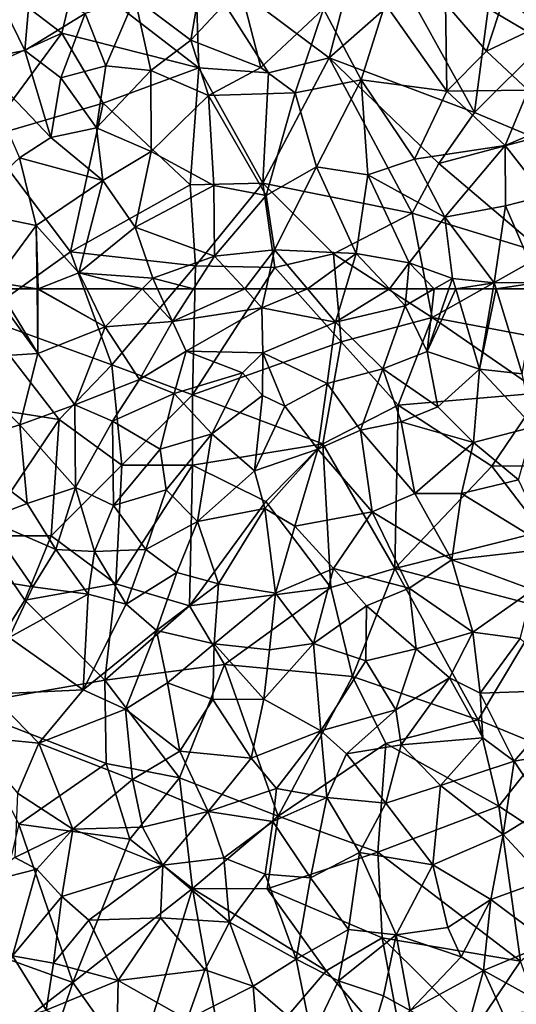
# Model space of a CAD drawing. Extents: x 576000 to 577000, y 6226000 to 6227017.
# Drawn here: x 576420 to 576455, y 6226699 to 6226769 of the extents above; entities that cross this region are included whole.
import ezdxf

# ---------------------------------------------------------------- set-up
doc = ezdxf.new("R2010")
doc.units = 0
doc.header["$MEASUREMENT"] = 0
doc.layers.add('Skov', color=109, linetype='Continuous')
doc.layers.add('Terraen_skov', color=33, linetype='Continuous')

# ---------------------------------------------------------------- blocks, each defined once
blk = doc.blocks.new('1km_6226_576_UTM32_ACAD_1_FMEBLOCK22')
at = {"layer": 'Terraen_skov', "color": 92, "true_color": 0x00cc00}
for points in [[(-19.31, 62.5, 19.471), (-21.94, 57.55, 19.18), (-15.95, 57.92, 19.21)], [(-19.31, 62.5, 19.471), (-15.95, 57.92, 19.21), (-18.75, 62.5, 19.472)], [(-18.75, 62.5, 19.472), (-15.95, 57.92, 19.21), (-16.002, 62.5, 19.422)], [(-16.002, 62.5, 19.422), (-15.94, 62.49, 19.42), (-15.94, 62.5, 19.421)], [(-15.95, 57.92, 19.21), (-15.94, 62.49, 19.42), (-16.002, 62.5, 19.422)], [(-15.95, 57.92, 19.21), (-11.19, 59.82, 17.71), (-15.94, 62.49, 19.42)], [(-15.915, 62.5, 19.414), (-15.94, 62.5, 19.421), (-15.94, 62.49, 19.42)], [(-15.915, 62.5, 19.414), (-15.94, 62.49, 19.42), (-11.19, 59.82, 17.71)], [(-15.915, 62.5, 19.414), (-11.19, 59.82, 17.71), (-12.488, 62.5, 18.44)], [(-8.557, 62.5, 17.375), (-12.488, 62.5, 18.44), (-11.19, 59.82, 17.71)], [(-8.557, 62.5, 17.375), (-11.19, 59.82, 17.71), (-6.42, 60.19, 16.58)], [(-8.557, 62.5, 17.375), (-6.42, 60.19, 16.58), (-7.466, 62.5, 17.107)], [(-7.466, 62.5, 17.107), (-6.42, 60.19, 16.58), (-4.931, 62.5, 16.49)], [(-4.931, 62.5, 16.49), (-6.42, 60.19, 16.58), (-1.291, 62.5, 16.043)], [(-6.42, 60.19, 16.58), (-0.07, 61.17, 15.84), (-1.291, 62.5, 16.043)], [(-1.291, 62.5, 16.043), (-0.07, 61.17, 15.84), (0.218, 62.5, 15.834)], [(0.218, 62.5, 15.834), (-0.07, 61.17, 15.84), (3.166, 62.5, 15.365)], [(-0.07, 61.17, 15.84), (5.15, 60.15, 14.98), (3.166, 62.5, 15.365)], [(3.166, 62.5, 15.365), (5.15, 60.15, 14.98), (5.851, 62.5, 15.014)], [(5.851, 62.5, 15.014), (5.15, 60.15, 14.98), (8.961, 62.5, 14.243)], [(5.15, 60.15, 14.98), (10.08, 61.31, 13.86), (8.961, 62.5, 14.243)], [(8.961, 62.5, 14.243), (10.08, 61.31, 13.86), (10.19, 62.5, 14.009)], [(10.19, 62.5, 14.009), (10.08, 61.31, 13.86), (12.141, 62.5, 13.529)], [(12.141, 62.5, 13.529), (10.08, 61.31, 13.86), (11.64, 58.06, 13)], [(12.141, 62.5, 13.529), (11.64, 58.06, 13), (13.18, 62.5, 13.274)], [(13.18, 62.5, 13.274), (11.64, 58.06, 13), (13.662, 62.5, 13.088)], [(11.64, 58.06, 13), (15.35, 56.81, 11.33), (13.662, 62.5, 13.088)], [(13.662, 62.5, 13.088), (15.35, 56.81, 11.33), (16.308, 62.5, 12.381)], [(16.308, 62.5, 12.381), (15.35, 56.81, 11.33), (16.513, 62.5, 12.423)], [(15.35, 56.81, 11.33), (18.37, 56.49, 11.9), (16.513, 62.5, 12.423)], [(16.513, 62.5, 12.423), (18.37, 56.49, 11.9), (19.449, 62.5, 11.528)], [(-5.44, 58.09, 16.85), (-0.07, 61.17, 15.84), (-6.42, 60.19, 16.58)], [(-5.44, 58.09, 16.85), (-0.01, 57.96, 15.15), (-0.07, 61.17, 15.84)], [(-0.01, 57.96, 15.15), (5.15, 60.15, 14.98), (-0.07, 61.17, 15.84)], [(5.15, 60.15, 14.98), (8.49, 56.83, 13.69), (10.08, 61.31, 13.86)], [(11.64, 58.06, 13), (10.08, 61.31, 13.86), (8.49, 56.83, 13.69)], [(-8.75, 56.08, 17.44), (-6.42, 60.19, 16.58), (-11.19, 59.82, 17.71)], [(-8.75, 56.08, 17.44), (-5.44, 58.09, 16.85), (-6.42, 60.19, 16.58)], [(4.55, 55.8, 13.66), (5.15, 60.15, 14.98), (-0.01, 57.96, 15.15)], [(4.55, 55.8, 13.66), (8.49, 56.83, 13.69), (5.15, 60.15, 14.98)], [(-13.32, 54.29, 18.13), (-11.19, 59.82, 17.71), (-15.95, 57.92, 19.21)], [(-13.32, 54.29, 18.13), (-8.75, 56.08, 17.44), (-11.19, 59.82, 17.71)], [(-6.3, 55.08, 16.93), (-5.44, 58.09, 16.85), (-8.75, 56.08, 17.44)], [(-6.3, 55.08, 16.93), (-1.44, 56.56, 15.99), (-5.44, 58.09, 16.85)], [(-1.44, 56.56, 15.99), (-0.01, 57.96, 15.15), (-5.44, 58.09, 16.85)], [(-0.04, 54.95, 14.94), (-0.01, 57.96, 15.15), (-1.44, 56.56, 15.99)], [(-0.04, 54.95, 14.94), (1.56, 54.19, 15.19), (-0.01, 57.96, 15.15)], [(1.56, 54.19, 15.19), (4.55, 55.8, 13.66), (-0.01, 57.96, 15.15)], [(12.4, 54.14, 12.32), (11.64, 58.06, 13), (8.49, 56.83, 13.69)], [(12.4, 54.14, 12.32), (15.35, 56.81, 11.33), (11.64, 58.06, 13)], [(-22.11, 51.37, 19.23), (-17.23, 52.88, 19.43), (-21.94, 57.55, 19.18)], [(-17.23, 52.88, 19.43), (-15.95, 57.92, 19.21), (-21.94, 57.55, 19.18)], [(-17.23, 52.88, 19.43), (-13.32, 54.29, 18.13), (-15.95, 57.92, 19.21)], [(-3.62, 52.24, 15.78), (-1.44, 56.56, 15.99), (-6.3, 55.08, 16.93)], [(-3.62, 52.24, 15.78), (-0.04, 54.95, 14.94), (-1.44, 56.56, 15.99)], [(6.91, 52.5, 13.44), (8.49, 56.83, 13.69), (4.55, 55.8, 13.66)], [(6.91, 52.5, 13.44), (9.8, 53.08, 12.09), (8.49, 56.83, 13.69)], [(12.4, 54.14, 12.32), (8.49, 56.83, 13.69), (9.8, 53.08, 12.09)], [(14.92, 51.61, 10.64), (15.35, 56.81, 11.33), (12.4, 54.14, 12.32)], [(14.92, 51.61, 10.64), (19.16, 52.72, 11.58), (15.35, 56.81, 11.33)], [(19.16, 52.72, 11.58), (18.37, 56.49, 11.9), (15.35, 56.81, 11.33)], [(-13.32, 54.29, 18.13), (-10.66, 53.12, 17.52), (-8.75, 56.08, 17.44)], [(-10.66, 53.12, 17.52), (-6.3, 55.08, 16.93), (-8.75, 56.08, 17.44)], [(3.89, 51.15, 14.39), (4.55, 55.8, 13.66), (1.56, 54.19, 15.19)], [(6.91, 52.5, 13.44), (4.55, 55.8, 13.66), (3.89, 51.15, 14.39)], [(-7.28, 51.15, 16.87), (-6.3, 55.08, 16.93), (-10.66, 53.12, 17.52)], [(-7.28, 51.15, 16.87), (-3.62, 52.24, 15.78), (-6.3, 55.08, 16.93)], [(-3.62, 52.24, 15.78), (-0.59, 49.61, 15.64), (-0.04, 54.95, 14.94)], [(-0.04, 54.95, 14.94), (-0.59, 49.61, 15.64), (1.56, 54.19, 15.19)], [(-17.23, 52.88, 19.43), (-13.27, 48.43, 18.11), (-13.32, 54.29, 18.13)], [(-13.32, 54.29, 18.13), (-13.27, 48.43, 18.11), (-10.66, 53.12, 17.52)], [(3.89, 51.15, 14.39), (1.56, 54.19, 15.19), (-0.59, 49.61, 15.64)], [(14.92, 51.61, 10.64), (12.4, 54.14, 12.32), (9.8, 53.08, 12.09)], [(-10.66, 53.12, 17.52), (-13.27, 48.43, 18.11), (-10.6, 47.15, 17.44)], [(-7.28, 51.15, 16.87), (-10.66, 53.12, 17.52), (-10.6, 47.15, 17.44)], [(10.75, 47.99, 12.4), (9.8, 53.08, 12.09), (6.91, 52.5, 13.44)], [(10.75, 47.99, 12.4), (14.92, 51.61, 10.64), (9.8, 53.08, 12.09)], [(-22.11, 51.37, 19.23), (-16.71, 47.29, 18.8), (-17.23, 52.88, 19.43)], [(-17.23, 52.88, 19.43), (-16.71, 47.29, 18.8), (-13.27, 48.43, 18.11)], [(7.73, 46.69, 13.16), (6.91, 52.5, 13.44), (3.89, 51.15, 14.39)], [(7.73, 46.69, 13.16), (10.75, 47.99, 12.4), (6.91, 52.5, 13.44)], [(14.92, 51.61, 10.64), (18.11, 48.98, 10.46), (19.16, 52.72, 11.58)], [(-7.28, 51.15, 16.87), (-6.85, 48.25, 16.29), (-3.62, 52.24, 15.78)], [(-3.62, 52.24, 15.78), (-6.85, 48.25, 16.29), (-4.64, 46.02, 16.47)], [(-3.62, 52.24, 15.78), (-4.64, 46.02, 16.47), (-0.59, 49.61, 15.64)], [(-22.11, 51.37, 19.23), (-19.63, 46.18, 19.08), (-16.71, 47.29, 18.8)], [(-7.28, 51.15, 16.87), (-10.6, 47.15, 17.44), (-6.85, 48.25, 16.29)], [(3.89, 51.15, 14.39), (-0.59, 49.61, 15.64), (0.14, 46.94, 15.23)], [(3.89, 51.15, 14.39), (0.14, 46.94, 15.23), (2.26, 45.68, 14.67)], [(7.73, 46.69, 13.16), (3.89, 51.15, 14.39), (2.26, 45.68, 14.67)], [(10.75, 47.99, 12.4), (14.06, 47.99, 12.02), (14.92, 51.61, 10.64)], [(14.92, 51.61, 10.64), (14.06, 47.99, 12.02), (18.11, 48.98, 10.46)], [(-4.64, 46.02, 16.47), (0.14, 46.94, 15.23), (-0.59, 49.61, 15.64)], [(20.43, 44.11, 10.95), (18.11, 48.98, 10.46), (14.06, 47.99, 12.02)], [(-14.67, 44.04, 18), (-13.27, 48.43, 18.11), (-16.71, 47.29, 18.8)], [(-14.67, 44.04, 18), (-11.94, 43.88, 17.27), (-13.27, 48.43, 18.11)], [(-11.94, 43.88, 17.27), (-10.6, 47.15, 17.44), (-13.27, 48.43, 18.11)], [(-10.6, 47.15, 17.44), (-8.3, 44.03, 17.31), (-6.85, 48.25, 16.29)], [(-8.3, 44.03, 17.31), (-4.64, 46.02, 16.47), (-6.85, 48.25, 16.29)], [(7.73, 46.69, 13.16), (13.38, 43.31, 12.15), (10.75, 47.99, 12.4)], [(10.75, 47.99, 12.4), (13.38, 43.31, 12.15), (14.06, 47.99, 12.02)], [(13.38, 43.31, 12.15), (20.43, 44.11, 10.95), (14.06, 47.99, 12.02)], [(-14.67, 44.04, 18), (-16.71, 47.29, 18.8), (-19.63, 46.18, 19.08)], [(-11.94, 43.88, 17.27), (-8.3, 44.03, 17.31), (-10.6, 47.15, 17.44)], [(-3.15, 41.59, 16.49), (0.14, 46.94, 15.23), (-4.64, 46.02, 16.47)], [(-3.15, 41.59, 16.49), (0.89, 40.94, 15.48), (0.14, 46.94, 15.23)], [(0.89, 40.94, 15.48), (2.26, 45.68, 14.67), (0.14, 46.94, 15.23)], [(-16.31, 41.38, 17.91), (-19.63, 46.18, 19.08), (-21.01, 42.15, 18.75)], [(-16.31, 41.38, 17.91), (-14.67, 44.04, 18), (-19.63, 46.18, 19.08)], [(7.73, 46.69, 13.16), (2.26, 45.68, 14.67), (4.99, 42.68, 13.99)], [(7.73, 46.69, 13.16), (4.99, 42.68, 13.99), (10.37, 41.28, 12.66)], [(7.73, 46.69, 13.16), (10.37, 41.28, 12.66), (13.38, 43.31, 12.15)], [(-6.11, 42.39, 17.03), (-4.64, 46.02, 16.47), (-8.3, 44.03, 17.31)], [(-3.15, 41.59, 16.49), (-4.64, 46.02, 16.47), (-6.11, 42.39, 17.03)], [(0.89, 40.94, 15.48), (4.99, 42.68, 13.99), (2.26, 45.68, 14.67)], [(-12.39, 40.87, 17.97), (-14.67, 44.04, 18), (-16.31, 41.38, 17.91)], [(-12.39, 40.87, 17.97), (-11.94, 43.88, 17.27), (-14.67, 44.04, 18)], [(-9.69, 40.15, 17.68), (-8.3, 44.03, 17.31), (-11.94, 43.88, 17.27)], [(-6.11, 42.39, 17.03), (-8.3, 44.03, 17.31), (-9.69, 40.15, 17.68)], [(19.13, 41.18, 11.63), (20.43, 44.11, 10.95), (13.38, 43.31, 12.15)], [(-12.39, 40.87, 17.97), (-9.69, 40.15, 17.68), (-11.94, 43.88, 17.27)], [(14.86, 38.18, 12.34), (13.38, 43.31, 12.15), (10.37, 41.28, 12.66)], [(14.86, 38.18, 12.34), (19.13, 41.18, 11.63), (13.38, 43.31, 12.15)], [(3.58, 37.38, 14.85), (4.99, 42.68, 13.99), (0.89, 40.94, 15.48)], [(3.58, 37.38, 14.85), (7.33, 40.03, 13.46), (4.99, 42.68, 13.99)], [(7.33, 40.03, 13.46), (10.37, 41.28, 12.66), (4.99, 42.68, 13.99)], [(-17.97, 37.79, 18.1), (-16.31, 41.38, 17.91), (-21.01, 42.15, 18.75)], [(-7.55, 38.29, 17.48), (-6.11, 42.39, 17.03), (-9.69, 40.15, 17.68)], [(-7.55, 38.29, 17.48), (-3.15, 41.59, 16.49), (-6.11, 42.39, 17.03)], [(-17.97, 37.79, 18.1), (-12.39, 40.87, 17.97), (-16.31, 41.38, 17.91)], [(-7.55, 38.29, 17.48), (-3.46, 37.35, 16.87), (-3.15, 41.59, 16.49)], [(-3.46, 37.35, 16.87), (0.89, 40.94, 15.48), (-3.15, 41.59, 16.49)], [(10.85, 36.99, 12.97), (10.37, 41.28, 12.66), (7.33, 40.03, 13.46)], [(10.85, 36.99, 12.97), (14.86, 38.18, 12.34), (10.37, 41.28, 12.66)], [(14.86, 38.18, 12.34), (18.23, 37.73, 11.9), (19.13, 41.18, 11.63)], [(-12.75, 34.09, 17.98), (-12.39, 40.87, 17.97), (-17.97, 37.79, 18.1)], [(-12.75, 34.09, 17.98), (-9.69, 40.15, 17.68), (-12.39, 40.87, 17.97)], [(0.47, 36.92, 15.84), (0.89, 40.94, 15.48), (-3.46, 37.35, 16.87)], [(0.47, 36.92, 15.84), (3.58, 37.38, 14.85), (0.89, 40.94, 15.48)], [(-12.75, 34.09, 17.98), (-7.55, 38.29, 17.48), (-9.69, 40.15, 17.68)], [(3.58, 37.38, 14.85), (7.29, 36.15, 13.93), (7.33, 40.03, 13.46)], [(7.29, 36.15, 13.93), (10.85, 36.99, 12.97), (7.33, 40.03, 13.46)], [(-19.27, 33.78, 18.28), (-12.75, 34.09, 17.98), (-17.97, 37.79, 18.1)], [(-12.75, 34.09, 17.98), (-9.74, 32.72, 17.71), (-7.55, 38.29, 17.48)], [(-9.74, 32.72, 17.71), (-6.76, 34.59, 17.51), (-7.55, 38.29, 17.48)], [(-6.76, 34.59, 17.51), (-3.46, 37.35, 16.87), (-7.55, 38.29, 17.48)], [(13.21, 34.94, 12.65), (14.86, 38.18, 12.34), (10.85, 36.99, 12.97)], [(15.4, 33.85, 11.87), (14.86, 38.18, 12.34), (13.21, 34.94, 12.65)], [(15.4, 33.85, 11.87), (18.23, 37.73, 11.9), (14.86, 38.18, 12.34)], [(15.4, 33.85, 11.87), (22.19, 34.09, 11.65), (18.23, 37.73, 11.9)], [(-3.54, 33.4, 16.89), (-3.46, 37.35, 16.87), (-6.76, 34.59, 17.51)], [(0.07, 33.42, 15.86), (-3.46, 37.35, 16.87), (-3.54, 33.4, 16.89)], [(0.07, 33.42, 15.86), (0.47, 36.92, 15.84), (-3.46, 37.35, 16.87)], [(0.07, 33.42, 15.86), (3.58, 37.38, 14.85), (0.47, 36.92, 15.84)], [(4.09, 31.18, 15.12), (3.58, 37.38, 14.85), (0.07, 33.42, 15.86)], [(4.09, 31.18, 15.12), (7.29, 36.15, 13.93), (3.58, 37.38, 14.85)], [(9.42, 32.66, 13.31), (10.85, 36.99, 12.97), (7.29, 36.15, 13.93)], [(9.42, 32.66, 13.31), (13.21, 34.94, 12.65), (10.85, 36.99, 12.97)], [(4.09, 31.18, 15.12), (9.42, 32.66, 13.31), (7.29, 36.15, 13.93)], [(9.79, 30.19, 13.94), (13.21, 34.94, 12.65), (9.42, 32.66, 13.31)], [(15.58, 30.69, 12.77), (13.21, 34.94, 12.65), (9.79, 30.19, 13.94)], [(15.58, 30.69, 12.77), (15.4, 33.85, 11.87), (13.21, 34.94, 12.65)], [(-5.9, 29.73, 16.98), (-6.76, 34.59, 17.51), (-9.74, 32.72, 17.71)], [(-5.9, 29.73, 16.98), (-3.54, 33.4, 16.89), (-6.76, 34.59, 17.51)], [(-15.89, 30.31, 18.3), (-19.27, 33.78, 18.28), (-20.67, 30.78, 18.13)], [(-15.89, 30.31, 18.3), (-12.75, 34.09, 17.98), (-19.27, 33.78, 18.28)], [(-15.89, 30.31, 18.3), (-9.74, 32.72, 17.71), (-12.75, 34.09, 17.98)], [(17.79, 29.04, 12.69), (22.19, 34.09, 11.65), (15.4, 33.85, 11.87)], [(15.58, 30.69, 12.77), (17.79, 29.04, 12.69), (15.4, 33.85, 11.87)], [(17.79, 29.04, 12.69), (22.04, 29.77, 12.01), (22.19, 34.09, 11.65)], [(-0.84, 29.23, 16.12), (-3.54, 33.4, 16.89), (-5.9, 29.73, 16.98)], [(-0.84, 29.23, 16.12), (0.07, 33.42, 15.86), (-3.54, 33.4, 16.89)], [(-0.84, 29.23, 16.12), (4.09, 31.18, 15.12), (0.07, 33.42, 15.86)], [(-15.89, 30.31, 18.3), (-9.24, 27.74, 17.35), (-9.74, 32.72, 17.71)], [(-9.24, 27.74, 17.35), (-5.9, 29.73, 16.98), (-9.74, 32.72, 17.71)], [(5.92, 29.56, 14.06), (9.42, 32.66, 13.31), (4.09, 31.18, 15.12)], [(5.92, 29.56, 14.06), (9.79, 30.19, 13.94), (9.42, 32.66, 13.31)], [(-17.4, 26.77, 17.87), (-15.89, 30.31, 18.3), (-20.67, 30.78, 18.13)], [(0.96, 27.1, 15.14), (4.09, 31.18, 15.12), (-0.84, 29.23, 16.12)], [(0.96, 27.1, 15.14), (4.53, 26.46, 15.25), (4.09, 31.18, 15.12)], [(4.53, 26.46, 15.25), (5.92, 29.56, 14.06), (4.09, 31.18, 15.12)], [(-13.47, 24.21, 17.59), (-15.89, 30.31, 18.3), (-17.4, 26.77, 17.87)], [(-13.47, 24.21, 17.59), (-9.24, 27.74, 17.35), (-15.89, 30.31, 18.3)], [(8.7, 26.06, 14.66), (9.79, 30.19, 13.94), (5.92, 29.56, 14.06)], [(8.7, 26.06, 14.66), (12.59, 27.3, 13.74), (9.79, 30.19, 13.94)], [(15.58, 30.69, 12.77), (9.79, 30.19, 13.94), (12.59, 27.3, 13.74)], [(15.58, 30.69, 12.77), (12.59, 27.3, 13.74), (17.79, 29.04, 12.69)], [(-3.87, 25.46, 16.17), (-5.9, 29.73, 16.98), (-9.24, 27.74, 17.35)], [(-3.87, 25.46, 16.17), (-0.84, 29.23, 16.12), (-5.9, 29.73, 16.98)], [(4.53, 26.46, 15.25), (8.7, 26.06, 14.66), (5.92, 29.56, 14.06)], [(17.79, 29.04, 12.69), (19.99, 25.67, 12.83), (22.04, 29.77, 12.01)], [(0.96, 27.1, 15.14), (-0.84, 29.23, 16.12), (-3.87, 25.46, 16.17)], [(17.01, 23.83, 13.55), (17.79, 29.04, 12.69), (12.59, 27.3, 13.74)], [(17.01, 23.83, 13.55), (19.99, 25.67, 12.83), (17.79, 29.04, 12.69)], [(-13.47, 24.21, 17.59), (-8.53, 24.35, 17.11), (-9.24, 27.74, 17.35)], [(-8.53, 24.35, 17.11), (-3.87, 25.46, 16.17), (-9.24, 27.74, 17.35)], [(12.03, 21.69, 14.61), (12.59, 27.3, 13.74), (8.7, 26.06, 14.66)], [(12.03, 21.69, 14.61), (17.01, 23.83, 13.55), (12.59, 27.3, 13.74)], [(-17.58, 22.2, 17.84), (-13.47, 24.21, 17.59), (-17.4, 26.77, 17.87)], [(0.71, 24.75, 15.96), (0.96, 27.1, 15.14), (-3.87, 25.46, 16.17)], [(0.71, 24.75, 15.96), (4.53, 26.46, 15.25), (0.96, 27.1, 15.14)], [(3.38, 20.75, 15.71), (4.53, 26.46, 15.25), (0.71, 24.75, 15.96)], [(3.38, 20.75, 15.71), (6.85, 22.55, 15.28), (4.53, 26.46, 15.25)], [(6.85, 22.55, 15.28), (8.7, 26.06, 14.66), (4.53, 26.46, 15.25)], [(12.03, 21.69, 14.61), (8.7, 26.06, 14.66), (6.85, 22.55, 15.28)], [(-7.1, 21.66, 16.64), (-3.87, 25.46, 16.17), (-8.53, 24.35, 17.11)], [(-7.1, 21.66, 16.64), (-2.77, 22.18, 16.52), (-3.87, 25.46, 16.17)], [(-2.77, 22.18, 16.52), (0.71, 24.75, 15.96), (-3.87, 25.46, 16.17)], [(19.99, 20.61, 13.15), (19.99, 25.67, 12.83), (17.01, 23.83, 13.55)], [(0.16, 21.01, 16.15), (0.71, 24.75, 15.96), (-2.77, 22.18, 16.52)], [(3.38, 20.75, 15.71), (0.71, 24.75, 15.96), (0.16, 21.01, 16.15)], [(-17.58, 22.2, 17.84), (-16.02, 21.38, 18.14), (-13.47, 24.21, 17.59)], [(-14.25, 19.43, 17.03), (-13.47, 24.21, 17.59), (-16.02, 21.38, 18.14)], [(-14.25, 19.43, 17.03), (-7.1, 21.66, 16.64), (-13.47, 24.21, 17.59)], [(-13.47, 24.21, 17.59), (-7.1, 21.66, 16.64), (-8.53, 24.35, 17.11)], [(16.15, 19.23, 14.03), (17.01, 23.83, 13.55), (12.03, 21.69, 14.61)], [(16.15, 19.23, 14.03), (19.99, 20.61, 13.15), (17.01, 23.83, 13.55)], [(3.38, 20.75, 15.71), (6.07, 17.1, 15.79), (6.85, 22.55, 15.28)], [(9.43, 16.72, 15.41), (6.85, 22.55, 15.28), (6.07, 17.1, 15.79)], [(9.43, 16.72, 15.41), (12.03, 21.69, 14.61), (6.85, 22.55, 15.28)], [(-20.01, 20.35, 18.49), (-16.02, 21.38, 18.14), (-17.58, 22.2, 17.84)], [(-14.25, 19.43, 17.03), (-12.33, 17.75, 17.47), (-7.1, 21.66, 16.64)], [(-12.33, 17.75, 17.47), (-7.27, 17.93, 17.08), (-7.1, 21.66, 16.64)], [(-7.27, 17.93, 17.08), (-2.38, 17.61, 16.55), (-7.1, 21.66, 16.64)], [(-2.38, 17.61, 16.55), (-2.77, 22.18, 16.52), (-7.1, 21.66, 16.64)], [(-2.38, 17.61, 16.55), (0.16, 21.01, 16.15), (-2.77, 22.18, 16.52)], [(9.43, 16.72, 15.41), (13.09, 17.23, 14.65), (12.03, 21.69, 14.61)], [(13.09, 17.23, 14.65), (16.15, 19.23, 14.03), (12.03, 21.69, 14.61)], [(-17.75, 15.24, 17.73), (-16.02, 21.38, 18.14), (-20.01, 20.35, 18.49)], [(-17.75, 15.24, 17.73), (-14.25, 19.43, 17.03), (-16.02, 21.38, 18.14)], [(2.35, 14.99, 16.44), (0.16, 21.01, 16.15), (-2.38, 17.61, 16.55)], [(2.35, 14.99, 16.44), (3.38, 20.75, 15.71), (0.16, 21.01, 16.15)], [(2.35, 14.99, 16.44), (6.07, 17.1, 15.79), (3.38, 20.75, 15.71)], [(20.28, 16.14, 13.76), (19.99, 20.61, 13.15), (16.15, 19.23, 14.03)], [(-14.85, 14.7, 17.48), (-14.25, 19.43, 17.03), (-17.75, 15.24, 17.73)], [(-14.85, 14.7, 17.48), (-12.33, 17.75, 17.47), (-14.25, 19.43, 17.03)], [(14.05, 15.15, 14.15), (16.15, 19.23, 14.03), (13.09, 17.23, 14.65)], [(15.62, 14.2, 14.38), (16.15, 19.23, 14.03), (14.05, 15.15, 14.15)], [(15.62, 14.2, 14.38), (20.28, 16.14, 13.76), (16.15, 19.23, 14.03)], [(-14.85, 14.7, 17.48), (-10.25, 13.48, 17.22), (-12.33, 17.75, 17.47)], [(-10.25, 13.48, 17.22), (-7.27, 17.93, 17.08), (-12.33, 17.75, 17.47)], [(-10.25, 13.48, 17.22), (-4.11, 14.23, 16.95), (-7.27, 17.93, 17.08)], [(-4.11, 14.23, 16.95), (-2.38, 17.61, 16.55), (-7.27, 17.93, 17.08)], [(-0.69, 13.09, 16.69), (-2.38, 17.61, 16.55), (-4.11, 14.23, 16.95)], [(-0.69, 13.09, 16.69), (2.35, 14.99, 16.44), (-2.38, 17.61, 16.55)], [(2.35, 14.99, 16.44), (5.36, 13.47, 16.44), (6.07, 17.1, 15.79)], [(5.36, 13.47, 16.44), (9.43, 16.72, 15.41), (6.07, 17.1, 15.79)], [(9.43, 16.72, 15.41), (14.05, 15.15, 14.15), (13.09, 17.23, 14.65)], [(5.36, 13.47, 16.44), (8.53, 12.4, 15.19), (9.43, 16.72, 15.41)], [(10.44, 11.36, 15.78), (9.43, 16.72, 15.41), (8.53, 12.4, 15.19)], [(10.44, 11.36, 15.78), (14.05, 15.15, 14.15), (9.43, 16.72, 15.41)], [(15.62, 14.2, 14.38), (20.58, 11.46, 13.53), (20.28, 16.14, 13.76)], [(-19.48, 10.21, 17.45), (-15.35, 11.38, 17.24), (-17.75, 15.24, 17.73)], [(-15.35, 11.38, 17.24), (-14.85, 14.7, 17.48), (-17.75, 15.24, 17.73)], [(-15.35, 11.38, 17.24), (-10.25, 13.48, 17.22), (-14.85, 14.7, 17.48)], [(3.47, 9.48, 15.8), (2.35, 14.99, 16.44), (-0.69, 13.09, 16.69)], [(3.47, 9.48, 15.8), (5.36, 13.47, 16.44), (2.35, 14.99, 16.44)], [(10.44, 11.36, 15.78), (15.62, 14.2, 14.38), (14.05, 15.15, 14.15)], [(-5.36, 10.71, 16.83), (-4.11, 14.23, 16.95), (-10.25, 13.48, 17.22)], [(-0.69, 13.09, 16.69), (-4.11, 14.23, 16.95), (-5.36, 10.71, 16.83)], [(14.28, 9.33, 14.9), (15.62, 14.2, 14.38), (10.44, 11.36, 15.78)], [(14.28, 9.33, 14.9), (17.01, 11.12, 14.15), (15.62, 14.2, 14.38)], [(17.01, 11.12, 14.15), (20.58, 11.46, 13.53), (15.62, 14.2, 14.38)], [(-10.36, 9.1, 16.96), (-10.25, 13.48, 17.22), (-15.35, 11.38, 17.24)], [(-10.36, 9.1, 16.96), (-5.36, 10.71, 16.83), (-10.25, 13.48, 17.22)], [(7.46, 8.73, 16.66), (5.36, 13.47, 16.44), (3.47, 9.48, 15.8)], [(7.46, 8.73, 16.66), (8.53, 12.4, 15.19), (5.36, 13.47, 16.44)], [(-0.38, 9.36, 16.79), (-0.69, 13.09, 16.69), (-5.36, 10.71, 16.83)], [(3.47, 9.48, 15.8), (-0.69, 13.09, 16.69), (-0.38, 9.36, 16.79)], [(7.46, 8.73, 16.66), (10.44, 11.36, 15.78), (8.53, 12.4, 15.19)]]:
    blk.add_polyline3d(points, close=True, dxfattribs=at)
blk = doc.blocks.new('1km_6226_576_UTM32_ACAD_1_FMEBLOCK82')
at = {"layer": 'Terraen_skov', "color": 92, "true_color": 0x00cc00}
for points in [[(-5.11, -44.86, 18.24), (-4.19, -39.47, 17.95), (-9.08, -41.86, 17.86)], [(-5.11, -44.86, 18.24), (-1.62, -41.1, 18.13), (-4.19, -39.47, 17.95)], [(-16.86, -45.59, 17.33), (-19.17, -40.93, 17.68), (-20.3, -46.26, 18.08)], [(-16.86, -45.59, 17.33), (-16.47, -40.92, 16.95), (-19.17, -40.93, 17.68)], [(-16.86, -45.59, 17.33), (-12.59, -42.98, 17.08), (-16.47, -40.92, 16.95)], [(-0.16, -46.8, 17.95), (-1.62, -41.1, 18.13), (-5.11, -44.86, 18.24)], [(-0.16, -46.8, 17.95), (4.3, -42.65, 16.51), (-1.62, -41.1, 18.13)], [(-11.14, -46.68, 17.28), (-9.08, -41.86, 17.86), (-12.59, -42.98, 17.08)], [(-11.14, -46.68, 17.28), (-7.94, -47.02, 17.74), (-9.08, -41.86, 17.86)], [(-5.11, -44.86, 18.24), (-9.08, -41.86, 17.86), (-7.94, -47.02, 17.74)], [(15.84, -45.64, 12.68), (17.1, -41.8, 12.4), (12.93, -42.26, 14.14)], [(15.84, -45.64, 12.68), (19.62, -43.84, 12), (17.1, -41.8, 12.4)], [(6.96, -47.67, 15.79), (8.67, -42.28, 15.77), (4.3, -42.65, 16.51)], [(6.96, -47.67, 15.79), (13.02, -48.47, 14.2), (8.67, -42.28, 15.77)], [(13.02, -48.47, 14.2), (12.93, -42.26, 14.14), (8.67, -42.28, 15.77)], [(13.02, -48.47, 14.2), (15.84, -45.64, 12.68), (12.93, -42.26, 14.14)], [(-14.32, -47.54, 17.35), (-12.59, -42.98, 17.08), (-16.86, -45.59, 17.33)], [(-14.32, -47.54, 17.35), (-11.14, -46.68, 17.28), (-12.59, -42.98, 17.08)], [(-0.16, -46.8, 17.95), (2.28, -48.61, 16.81), (4.3, -42.65, 16.51)], [(2.28, -48.61, 16.81), (6.96, -47.67, 15.79), (4.3, -42.65, 16.51)], [(18.79, -48.4, 12.13), (19.62, -43.84, 12), (15.84, -45.64, 12.68)], [(-5.11, -44.86, 18.24), (-7.94, -47.02, 17.74), (-3.85, -48.79, 18.26)], [(-0.16, -46.8, 17.95), (-5.11, -44.86, 18.24), (-3.85, -48.79, 18.26)], [(-16.86, -45.59, 17.33), (-20.3, -46.26, 18.08), (-15.03, -51.77, 18.12)], [(-14.32, -47.54, 17.35), (-16.86, -45.59, 17.33), (-15.03, -51.77, 18.12)], [(13.02, -48.47, 14.2), (18.79, -48.4, 12.13), (15.84, -45.64, 12.68)], [(-20.3, -46.26, 18.08), (-17.24, -53.2, 19.12), (-15.03, -51.77, 18.12)], [(-11.8, -51.07, 17.47), (-11.14, -46.68, 17.28), (-14.32, -47.54, 17.35)], [(-11.8, -51.07, 17.47), (-7.94, -47.02, 17.74), (-11.14, -46.68, 17.28)], [(-11.8, -51.07, 17.47), (-7.91, -52.75, 17.43), (-7.94, -47.02, 17.74)], [(-3.85, -48.79, 18.26), (-7.94, -47.02, 17.74), (-7.91, -52.75, 17.43)], [(-0.16, -46.8, 17.95), (-3.85, -48.79, 18.26), (2.28, -48.61, 16.81)], [(-11.8, -51.07, 17.47), (-14.32, -47.54, 17.35), (-15.03, -51.77, 18.12)], [(3.8, -53.84, 15.82), (6.96, -47.67, 15.79), (2.28, -48.61, 16.81)], [(3.8, -53.84, 15.82), (7.44, -54.42, 15.1), (6.96, -47.67, 15.79)], [(10.74, -53.3, 14.69), (13.02, -48.47, 14.2), (6.96, -47.67, 15.79)], [(7.44, -54.42, 15.1), (10.74, -53.3, 14.69), (6.96, -47.67, 15.79)], [(-3.49, -55.16, 17.01), (-3.85, -48.79, 18.26), (-7.91, -52.75, 17.43)], [(0.22, -55.88, 16.15), (2.28, -48.61, 16.81), (-3.85, -48.79, 18.26)], [(0.22, -55.88, 16.15), (-3.85, -48.79, 18.26), (-3.49, -55.16, 17.01)], [(0.22, -55.88, 16.15), (3.8, -53.84, 15.82), (2.28, -48.61, 16.81)], [(10.74, -53.3, 14.69), (17.17, -52.34, 12.3), (13.02, -48.47, 14.2)], [(17.17, -52.34, 12.3), (18.79, -48.4, 12.13), (13.02, -48.47, 14.2)], [(17.17, -52.34, 12.3), (23.35, -49.71, 11.55), (18.79, -48.4, 12.13)], [(19.95, -55.91, 11.33), (23.35, -49.71, 11.55), (17.17, -52.34, 12.3)], [(-11.35, -54.81, 17.88), (-11.8, -51.07, 17.47), (-15.03, -51.77, 18.12)], [(-11.35, -54.81, 17.88), (-7.91, -52.75, 17.43), (-11.8, -51.07, 17.47)], [(-11.35, -54.81, 17.88), (-15.03, -51.77, 18.12), (-17.24, -53.2, 19.12)], [(12.89, -57.41, 13.88), (17.17, -52.34, 12.3), (10.74, -53.3, 14.69)], [(17.18, -56.62, 12.4), (17.17, -52.34, 12.3), (12.89, -57.41, 13.88)], [(17.18, -56.62, 12.4), (19.95, -55.91, 11.33), (17.17, -52.34, 12.3)], [(-9.06, -58.13, 17.81), (-7.91, -52.75, 17.43), (-11.35, -54.81, 17.88)], [(-9.06, -58.13, 17.81), (-3.49, -55.16, 17.01), (-7.91, -52.75, 17.43)], [(-21.24, -56.95, 18.99), (-16.08, -58, 19.83), (-17.24, -53.2, 19.12)], [(-11.35, -54.81, 17.88), (-17.24, -53.2, 19.12), (-16.08, -58, 19.83)], [(12.89, -57.41, 13.88), (10.74, -53.3, 14.69), (7.44, -54.42, 15.1)], [(0.82, -59.72, 15.82), (3.8, -53.84, 15.82), (0.22, -55.88, 16.15)], [(0.82, -59.72, 15.82), (6.6, -59.99, 15.05), (3.8, -53.84, 15.82)], [(6.6, -59.99, 15.05), (7.44, -54.42, 15.1), (3.8, -53.84, 15.82)], [(6.6, -59.99, 15.05), (10.36, -60.65, 14.24), (7.44, -54.42, 15.1)], [(10.36, -60.65, 14.24), (12.89, -57.41, 13.88), (7.44, -54.42, 15.1)], [(-13.04, -61.36, 18.75), (-11.35, -54.81, 17.88), (-16.08, -58, 19.83)], [(-13.04, -61.36, 18.75), (-9.06, -58.13, 17.81), (-11.35, -54.81, 17.88)], [(-3.43, -60.17, 16.4), (-3.49, -55.16, 17.01), (-9.06, -58.13, 17.81)], [(-3.43, -60.17, 16.4), (0.22, -55.88, 16.15), (-3.49, -55.16, 17.01)], [(-3.43, -60.17, 16.4), (0.82, -59.72, 15.82), (0.22, -55.88, 16.15)], [(19.53, -62.05, 11.5), (19.95, -55.91, 11.33), (17.18, -56.62, 12.4)], [(-19.05, -62.01, 19.5), (-16.08, -58, 19.83), (-21.24, -56.95, 18.99)], [(16.38, -62.07, 12.46), (17.18, -56.62, 12.4), (12.89, -57.41, 13.88)], [(16.38, -62.07, 12.46), (19.53, -62.05, 11.5), (17.18, -56.62, 12.4)], [(13.44, -61.75, 13.32), (12.89, -57.41, 13.88), (10.36, -60.65, 14.24)], [(13.44, -61.75, 13.32), (16.38, -62.07, 12.46), (12.89, -57.41, 13.88)], [(-16.002, -62.5, 19.422), (-16.08, -58, 19.83), (-19.05, -62.01, 19.5)], [(-16.002, -62.5, 19.422), (-15.94, -62.5, 19.421), (-16.08, -58, 19.83)], [(-15.915, -62.5, 19.414), (-13.04, -61.36, 18.75), (-16.08, -58, 19.83)], [(-15.915, -62.5, 19.414), (-16.08, -58, 19.83), (-15.94, -62.5, 19.421)], [(-13.04, -61.36, 18.75), (-7.81, -61.74, 17.28), (-9.06, -58.13, 17.81)], [(-3.43, -60.17, 16.4), (-9.06, -58.13, 17.81), (-7.81, -61.74, 17.28)], [(-1.291, -62.5, 16.043), (0.82, -59.72, 15.82), (-3.43, -60.17, 16.4)], [(-1.291, -62.5, 16.043), (0.218, -62.5, 15.834), (0.82, -59.72, 15.82)], [(0.218, -62.5, 15.834), (3.166, -62.5, 15.365), (0.82, -59.72, 15.82)], [(3.166, -62.5, 15.365), (6.6, -59.99, 15.05), (0.82, -59.72, 15.82)], [(3.166, -62.5, 15.365), (5.851, -62.5, 15.014), (6.6, -59.99, 15.05)], [(5.851, -62.5, 15.014), (8.961, -62.5, 14.243), (6.6, -59.99, 15.05)], [(8.961, -62.5, 14.243), (10.36, -60.65, 14.24), (6.6, -59.99, 15.05)], [(-4.931, -62.5, 16.49), (-3.43, -60.17, 16.4), (-7.81, -61.74, 17.28)], [(-4.931, -62.5, 16.49), (-1.291, -62.5, 16.043), (-3.43, -60.17, 16.4)], [(8.961, -62.5, 14.243), (10.19, -62.5, 14.009), (10.36, -60.65, 14.24)], [(10.19, -62.5, 14.009), (12.141, -62.5, 13.529), (10.36, -60.65, 14.24)], [(12.141, -62.5, 13.529), (13.44, -61.75, 13.32), (10.36, -60.65, 14.24)], [(-15.915, -62.5, 19.414), (-12.488, -62.5, 18.44), (-13.04, -61.36, 18.75)], [(-12.488, -62.5, 18.44), (-8.557, -62.5, 17.375), (-13.04, -61.36, 18.75)], [(-8.557, -62.5, 17.375), (-7.81, -61.74, 17.28), (-13.04, -61.36, 18.75)], [(-18.75, -62.5, 19.472), (-16.002, -62.5, 19.422), (-19.05, -62.01, 19.5)], [(-8.557, -62.5, 17.375), (-7.466, -62.5, 17.107), (-7.81, -61.74, 17.28)], [(-7.466, -62.5, 17.107), (-4.931, -62.5, 16.49), (-7.81, -61.74, 17.28)], [(12.141, -62.5, 13.529), (13.18, -62.5, 13.274), (13.44, -61.75, 13.32)], [(13.18, -62.5, 13.274), (13.662, -62.5, 13.088), (13.44, -61.75, 13.32)], [(13.662, -62.5, 13.088), (16.38, -62.07, 12.46), (13.44, -61.75, 13.32)], [(13.662, -62.5, 13.088), (16.308, -62.5, 12.381), (16.38, -62.07, 12.46)], [(16.308, -62.5, 12.381), (16.513, -62.5, 12.423), (16.38, -62.07, 12.46)], [(16.513, -62.5, 12.423), (19.53, -62.05, 11.5), (16.38, -62.07, 12.46)], [(16.513, -62.5, 12.423), (19.449, -62.5, 11.528), (19.53, -62.05, 11.5)]]:
    blk.add_polyline3d(points, close=True, dxfattribs=at)
blk = doc.blocks.new('1km_6226_576_UTM32_ACAD_1_FMEBLOCK112')
at = {"layer": 'Skov', "color": 107, "true_color": 0x3b7449}
for points in [[(134.18, 278.88, 18.024), (121.45, 273.5, 23.742), (130.93, 266.39, 16.436)], [(134.18, 278.88, 18.024), (130.93, 266.39, 16.436), (136.41, 271.23, 36.092)], [(142.2, 269.87, 12.83), (146.25, 267.5, 33.552), (146.78, 273.96, 11.768)], [(113.01, 272.39, 17.225), (121.71, 265.68, 20.175), (121.45, 273.5, 23.742)], [(130.93, 266.39, 16.436), (121.45, 273.5, 23.742), (126.64, 265.32, 35.756)], [(121.71, 265.68, 20.175), (126.64, 265.32, 35.756), (121.45, 273.5, 23.742)], [(106.25, 272.5, 42.993), (103.51, 264.3, 37.977), (111.99, 268.14, 28.445)], [(106.25, 272.5, 42.993), (111.99, 268.14, 28.445), (113.01, 272.39, 17.225)], [(111.99, 268.14, 28.445), (121.71, 265.68, 20.175), (113.01, 272.39, 17.225)], [(130.93, 266.39, 16.436), (141.25, 262.5, 22.57), (136.41, 271.23, 36.092)], [(141.25, 262.5, 22.57), (142.2, 269.87, 12.83), (136.41, 271.23, 36.092)], [(141.25, 262.5, 22.57), (146.25, 267.5, 33.552), (142.2, 269.87, 12.83)], [(111.99, 268.14, 28.445), (103.51, 264.3, 37.977), (106.51, 260.72, 54.673)], [(114.94, 263.17, 40.066), (111.99, 268.14, 28.445), (106.51, 260.72, 54.673)], [(114.94, 263.17, 40.066), (121.71, 265.68, 20.175), (111.99, 268.14, 28.445)], [(141.25, 262.5, 22.57), (145.51, 260.7, 26.196), (146.25, 267.5, 33.552)], [(130.93, 266.39, 16.436), (126.64, 265.32, 35.756), (126.25, 257.5, 38.506)], [(130.93, 266.39, 16.436), (126.25, 257.5, 38.506), (136.83, 255.38, 14.403)], [(130.93, 266.39, 16.436), (136.83, 255.38, 14.403), (138.7, 258.89, 29.326)], [(130.93, 266.39, 16.436), (138.7, 258.89, 29.326), (141.25, 262.5, 22.57)], [(114.94, 263.17, 40.066), (121.09, 257.37, 28.826), (121.71, 265.68, 20.175)], [(126.25, 257.5, 38.506), (121.71, 265.68, 20.175), (121.09, 257.37, 28.826)], [(126.25, 257.5, 38.506), (126.64, 265.32, 35.756), (121.71, 265.68, 20.175)], [(112.61, 252.63, 67.995), (114.94, 263.17, 40.066), (106.51, 260.72, 54.673)], [(112.61, 252.63, 67.995), (121.09, 257.37, 28.826), (114.94, 263.17, 40.066)], [(141.25, 262.5, 22.57), (138.7, 258.89, 29.326), (145.51, 260.7, 26.196)], [(106.16, 248.02, 57.613), (112.61, 252.63, 67.995), (106.51, 260.72, 54.673)], [(138.7, 258.89, 29.326), (146.25, 252.5, 11.457), (145.51, 260.7, 26.196)], [(138.7, 258.89, 29.326), (136.83, 255.38, 14.403), (146.25, 252.5, 11.457)], [(112.61, 252.63, 67.995), (121.48, 251.64, 16.62), (121.09, 257.37, 28.826)], [(126.25, 257.5, 38.506), (121.09, 257.37, 28.826), (121.48, 251.64, 16.62)], [(126.25, 257.5, 38.506), (121.48, 251.64, 16.62), (127.1, 251.52, 15.863)], [(126.25, 257.5, 38.506), (127.1, 251.52, 15.863), (131.25, 252.5, 21.403)], [(126.25, 257.5, 38.506), (131.25, 252.5, 21.403), (136.83, 255.38, 14.403)], [(138.25, 247.97, 21.077), (136.83, 255.38, 14.403), (131.25, 252.5, 21.403)], [(138.25, 247.97, 21.077), (146.25, 252.5, 11.457), (136.83, 255.38, 14.403)], [(106.16, 248.02, 57.613), (115.55, 244.61, 40.85), (112.61, 252.63, 67.995)], [(115.55, 244.61, 40.85), (121.48, 251.64, 16.62), (112.61, 252.63, 67.995)], [(131.8, 246.25, 14.499), (131.25, 252.5, 21.403), (127.1, 251.52, 15.863)], [(131.8, 246.25, 14.499), (138.25, 247.97, 21.077), (131.25, 252.5, 21.403)], [(138.25, 247.97, 21.077), (147.11, 246.3, 18.073), (146.25, 252.5, 11.457)], [(115.55, 244.61, 40.85), (121.25, 242.5, 22.393), (121.48, 251.64, 16.62)], [(121.25, 242.5, 22.393), (127.1, 251.52, 15.863), (121.48, 251.64, 16.62)], [(131.8, 246.25, 14.499), (127.1, 251.52, 15.863), (121.25, 242.5, 22.393)], [(111.82, 240.74, 47.536), (106.16, 248.02, 57.613), (105.76, 241.7, 19.273)], [(111.82, 240.74, 47.536), (115.55, 244.61, 40.85), (106.16, 248.02, 57.613)], [(131.8, 246.25, 14.499), (135.83, 241.76, 12.601), (138.25, 247.97, 21.077)], [(135.83, 241.76, 12.601), (145.98, 242.63, 11.674), (138.25, 247.97, 21.077)], [(138.25, 247.97, 21.077), (145.98, 242.63, 11.674), (147.11, 246.3, 18.073)], [(131.8, 246.25, 14.499), (121.25, 242.5, 22.393), (130.5, 239.01, 30.131)], [(131.8, 246.25, 14.499), (130.5, 239.01, 30.131), (135.83, 241.76, 12.601)], [(111.82, 240.74, 47.536), (116.25, 237.5, 17.381), (115.55, 244.61, 40.85)], [(115.55, 244.61, 40.85), (116.25, 237.5, 17.381), (121.25, 242.5, 22.393)], [(116.25, 237.5, 17.381), (121.25, 237.5, 38.309), (121.25, 242.5, 22.393)], [(130.5, 239.01, 30.131), (121.25, 242.5, 22.393), (121.25, 237.5, 38.309)], [(135.83, 241.76, 12.601), (142.47, 237.45, 27.161), (145.98, 242.63, 11.674)], [(145.98, 242.63, 11.674), (142.47, 237.45, 27.161), (151.25, 237.5, 10.819)], [(111.82, 240.74, 47.536), (105.76, 241.7, 19.273), (106.25, 232.5, 33.943)], [(130.5, 239.01, 30.131), (135.59, 230.18, 12.886), (135.83, 241.76, 12.601)], [(135.59, 230.18, 12.886), (142.47, 237.45, 27.161), (135.83, 241.76, 12.601)], [(111.82, 240.74, 47.536), (106.25, 232.5, 33.943), (111.25, 232.5, 23.019)], [(111.82, 240.74, 47.536), (111.25, 232.5, 23.019), (116.25, 237.5, 17.381)], [(130.5, 239.01, 30.131), (121.25, 237.5, 38.309), (126.46, 234.94, 15.221)], [(130.5, 239.01, 30.131), (126.46, 234.94, 15.221), (131.05, 228.84, 28.559)], [(130.5, 239.01, 30.131), (131.05, 228.84, 28.559), (135.59, 230.18, 12.886)], [(115.82, 229.09, 17.703), (116.25, 237.5, 17.381), (111.25, 232.5, 23.019)], [(115.82, 229.09, 17.703), (121.05, 227.53, 17.709), (121.25, 237.5, 38.309)], [(115.82, 229.09, 17.703), (121.25, 237.5, 38.309), (116.25, 237.5, 17.381)], [(121.05, 227.53, 17.709), (126.46, 234.94, 15.221), (121.25, 237.5, 38.309)], [(135.59, 230.18, 12.886), (146.02, 232.8, 10.883), (142.47, 237.45, 27.161)], [(151.25, 237.5, 10.819), (142.47, 237.45, 27.161), (146.02, 232.8, 10.883)], [(121.05, 227.53, 17.709), (131.05, 228.84, 28.559), (126.46, 234.94, 15.221)], [(109.37, 227.93, 24.997), (106.25, 232.5, 33.943), (104.63, 220.45, 18.486)], [(109.37, 227.93, 24.997), (111.25, 232.5, 23.019), (106.25, 232.5, 33.943)], [(115.82, 229.09, 17.703), (111.25, 232.5, 23.019), (109.37, 227.93, 24.997)], [(135.59, 230.18, 12.886), (146.25, 227.4, 19.297), (146.02, 232.8, 10.883)], [(132.6, 222.53, 27.302), (135.59, 230.18, 12.886), (131.05, 228.84, 28.559)], [(132.6, 222.53, 27.302), (141.5, 219.45, 12.534), (135.59, 230.18, 12.886)], [(135.59, 230.18, 12.886), (141.5, 219.45, 12.534), (146.25, 227.4, 19.297)], [(115.82, 229.09, 17.703), (109.37, 227.93, 24.997), (115.04, 222.26, 29.648)], [(115.82, 229.09, 17.703), (115.04, 222.26, 29.648), (121.05, 227.53, 17.709)], [(121.05, 227.53, 17.709), (123.52, 223.38, 16.652), (131.05, 228.84, 28.559)], [(132.6, 222.53, 27.302), (131.05, 228.84, 28.559), (123.52, 223.38, 16.652)], [(109.37, 227.93, 24.997), (104.63, 220.45, 18.486), (115.04, 222.26, 29.648)], [(115.04, 222.26, 29.648), (123.52, 223.38, 16.652), (121.05, 227.53, 17.709)], [(146.25, 217.5, 12.277), (146.25, 227.4, 19.297), (141.5, 219.45, 12.534)], [(115.04, 222.26, 29.648), (120.34, 215.35, 37.742), (123.52, 223.38, 16.652)], [(127.33, 212.64, 20.282), (123.52, 223.38, 16.652), (120.34, 215.35, 37.742)], [(127.33, 212.64, 20.282), (132.6, 222.53, 27.302), (123.52, 223.38, 16.652)], [(115.13, 216.37, 17.618), (115.04, 222.26, 29.648), (104.63, 220.45, 18.486)], [(115.13, 216.37, 17.618), (120.34, 215.35, 37.742), (115.04, 222.26, 29.648)], [(127.33, 212.64, 20.282), (134.96, 217.77, 36.476), (132.6, 222.53, 27.302)], [(134.96, 217.77, 36.476), (141.5, 219.45, 12.534), (132.6, 222.53, 27.302)], [(108.96, 212.06, 17.843), (115.13, 216.37, 17.618), (104.63, 220.45, 18.486)], [(134.96, 217.77, 36.476), (142.97, 213.33, 31.687), (141.5, 219.45, 12.534)], [(142.97, 213.33, 31.687), (146.25, 217.5, 12.277), (141.5, 219.45, 12.534)], [(127.33, 212.64, 20.282), (134.39, 210.08, 15.037), (134.96, 217.77, 36.476)], [(134.96, 217.77, 36.476), (134.39, 210.08, 15.037), (142.97, 213.33, 31.687)], [(151.09, 208.01, 34.167), (146.25, 217.5, 12.277), (142.97, 213.33, 31.687)], [(108.96, 212.06, 17.843), (116.82, 211.01, 30.092), (115.13, 216.37, 17.618)], [(115.13, 216.37, 17.618), (116.82, 211.01, 30.092), (120.34, 215.35, 37.742)], [(116.82, 211.01, 30.092), (121.25, 207.5, 16.574), (120.34, 215.35, 37.742)], [(127.33, 212.64, 20.282), (120.34, 215.35, 37.742), (121.25, 207.5, 16.574)], [(134.39, 210.08, 15.037), (144.49, 202.36, 14.018), (142.97, 213.33, 31.687)], [(151.09, 208.01, 34.167), (142.97, 213.33, 31.687), (144.49, 202.36, 14.018)], [(127.33, 212.64, 20.282), (121.25, 207.5, 16.574), (126.55, 207.49, 19.966)], [(127.33, 212.64, 20.282), (126.55, 207.49, 19.966), (134.39, 210.08, 15.037)], [(112.79, 200.83, 23.373), (108.96, 212.06, 17.843), (106.79, 203, 20.294)], [(112.79, 200.83, 23.373), (116.82, 211.01, 30.092), (108.96, 212.06, 17.843)], [(112.79, 200.83, 23.373), (121.25, 207.5, 16.574), (116.82, 211.01, 30.092)], [(126.55, 207.49, 19.966), (134.7, 204.01, 35.382), (134.39, 210.08, 15.037)], [(134.39, 210.08, 15.037), (134.7, 204.01, 35.382), (144.49, 202.36, 14.018)], [(112.79, 200.83, 23.373), (117.24, 194.59, 29.786), (121.25, 207.5, 16.574)], [(123.75, 193.52, 16.091), (121.25, 207.5, 16.574), (117.24, 194.59, 29.786)], [(123.75, 193.52, 16.091), (130.74, 201.67, 19.396), (121.25, 207.5, 16.574)], [(130.74, 201.67, 19.396), (126.55, 207.49, 19.966), (121.25, 207.5, 16.574)], [(130.74, 201.67, 19.396), (134.7, 204.01, 35.382), (126.55, 207.49, 19.966)], [(130.74, 201.67, 19.396), (136.34, 195.17, 33.53), (134.7, 204.01, 35.382)], [(134.7, 204.01, 35.382), (141.25, 197.5, 14.729), (144.49, 202.36, 14.018)], [(134.7, 204.01, 35.382), (136.34, 195.17, 33.53), (141.25, 197.5, 14.729)], [(112.79, 200.83, 23.373), (106.79, 203, 20.294), (103.51, 193.65, 17.846)], [(146.25, 197.5, 24.832), (144.49, 202.36, 14.018), (141.25, 197.5, 14.729)], [(123.75, 193.52, 16.091), (136.34, 195.17, 33.53), (130.74, 201.67, 19.396)], [(112.79, 200.83, 23.373), (103.51, 193.65, 17.846), (109.12, 190, 22.006)], [(112.79, 200.83, 23.373), (109.12, 190, 22.006), (117.24, 194.59, 29.786)]]:
    blk.add_polyline3d(points, close=True, dxfattribs=at)

msp = doc.modelspace()

# ---------------------------------------------------------------- block references
at = {"layer": 'Skov', "color": 107, "true_color": 0x3b7449}
msp.add_blockref('1km_6226_576_UTM32_ACAD_1_FMEBLOCK112', (576311.25, 6226500), dxfattribs=at)
at = {"layer": 'Terraen_skov', "color": 92, "true_color": 0x00cc00}
for name, p in [('1km_6226_576_UTM32_ACAD_1_FMEBLOCK82', (576437.5, 6226812.5)), ('1km_6226_576_UTM32_ACAD_1_FMEBLOCK22', (576437.5, 6226687.5))]:
    msp.add_blockref(name, p, dxfattribs=at)

doc.saveas('drawing.dxf')
